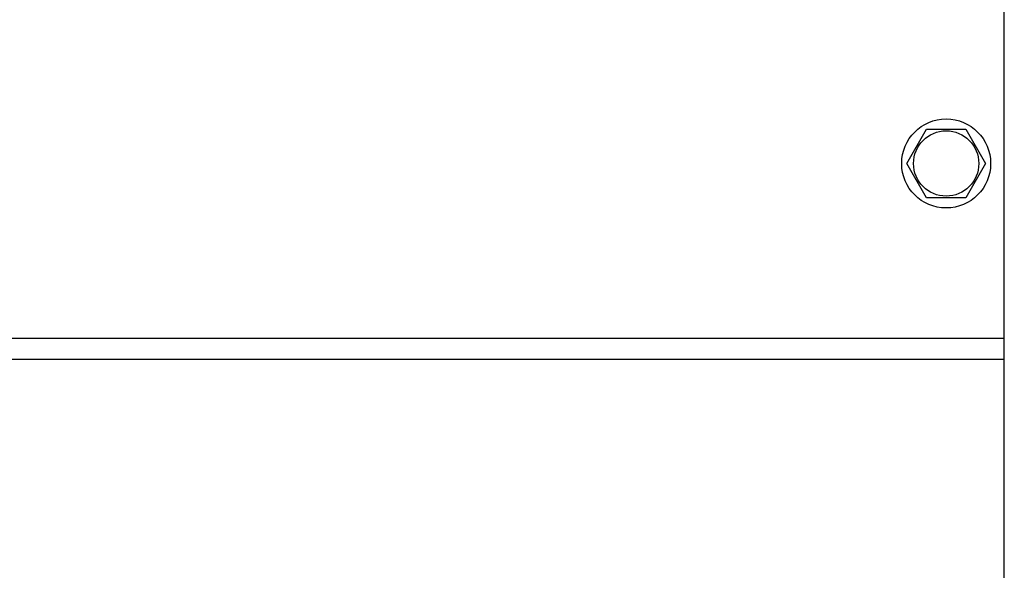
# Paper-space layout 'TAL046-8-006_1' of a CAD drawing. Units: millimetres. Extents: x 0 to 594, y 0 to 420.
# Drawn here: x 301 to 337, y 301 to 321 of the extents above; entities that cross this region are included whole.
import ezdxf

# ---------------------------------------------------------------- set-up
doc = ezdxf.new("R2010")
doc.units = ezdxf.units.MM
doc.header["$LTSCALE"] = 32.67
doc.layers.get('0').update_dxf_attribs({"linetype": 'CONTINUOUS'})
doc.layers.add('AXES', color=7, linetype='CONTINUOUS')
doc.layers.add('SOLIDES', color=7, linetype='CONTINUOUS')
doc.styles.get("Standard").update_dxf_attribs({"font": 'txt', "width": 0.85})
doc.dimstyles.new('DIMSTYLE_7', dxfattribs={"dimtxt": 3.5, "dimasz": 3.5, "dimexe": 1.5, "dimexo": 1, "dimgap": 0.875, "dimtad": 1, "dimdec": 4, "dimlfac": 4, "dimtxsty": 'STANDARD', "dimblk": '_FILLED', "dimblk1": '_FILLED', "dimblk2": '_FILLED', "dimcen": 0.09, "dimclrt": 5, "dimadec": 4, "dimazin": 2, "dimtp": 0.0001, "dimtm": 0.0001, "dimtfac": 1, "dimtdec": 4, "dimtofl": 0, "dimtmove": 0, "dimatfit": 3, "dimldrblk": '_FILLED', "dimfxl": 1, "dimtolj": 1, "dimarcsym": 0})

# ---------------------------------------------------------------- blocks, each defined once
blk = doc.blocks.new('_FILLED')
at = {"color": 0, "linetype": 'BYBLOCK'}
blk.add_solid([(0, 0), (-1, 0.214), (-1, -0.214)], dxfattribs=at)
blk = doc.blocks.new('*D7')
at = {"color": 2, "linetype": 'CONTINUOUS'}
for p, q in [((95.657, 323.575), (95.657, 392.495)), ((353.657, 382.307), (353.657, 392.495)), ((95.657, 390.995), (224.657, 390.995)), ((353.657, 390.995), (224.657, 390.995)), ((353.657, 268.679), (353.657, 374.501))]:
    blk.add_line(p, q, dxfattribs=at)
at = {"color": 2, "linetype": 'CONTINUOUS', "xscale": 3.5, "yscale": 3.5, "zscale": 3.5, "rotation": 180}
blk.add_blockref('_FILLED', (95.657, 390.995), dxfattribs=at)
at = {"color": 2, "linetype": 'CONTINUOUS', "xscale": 3.5, "yscale": 3.5, "zscale": 3.5}
blk.add_blockref('_FILLED', (353.657, 390.995), dxfattribs=at)
at = {"color": 5, "linetype": 'CONTINUOUS', "insert": (224.657, 395.37), "char_height": 3.5, "width": 17.85, "attachment_point": 2, "line_spacing_factor": 0.9}
blk.add_mtext('1032', dxfattribs=at)

psp = doc.layouts.new('TAL046-8-006_1')

# ---------------------------------------------------------------- linework, layer by layer
at = {"layer": 'AXES', "color": 7, "linetype": 'CONTINUOUS'}
for p, q in [((332.963794, 315.633643), (333.685482, 316.883643)), ((333.685482, 316.883643), (335.128858, 316.883643)), ((335.128858, 316.883643), (335.850545, 315.633643)), ((333.685482, 314.383643), (332.963794, 315.633643)), ((335.850545, 315.633643), (335.128858, 314.383643)), ((335.128858, 314.383643), (333.685482, 314.383643))]:
    psp.add_line(p, q, dxfattribs=at)
psp.add_circle((334.40717, 315.633643), 1.625, dxfattribs=at)
at = {"layer": 'AXES', "color": 9, "linetype": 'CONTINUOUS'}
psp.add_circle((334.40717, 315.633643), 1.193376, dxfattribs=at)
at = {"layer": 'SOLIDES', "color": 7, "linetype": 'CONTINUOUS'}
psp.add_line((336.53217, 297.202691), (336.53217, 351.633643), dxfattribs=at)
at = {"layer": 'SOLIDES', "color": 9, "linetype": 'CONTINUOUS'}
for p, q in [((336.53217, 309.239176), (217.78217, 309.239176)), ((336.53217, 308.473131), (217.78217, 308.473131))]:
    psp.add_line(p, q, dxfattribs=at)

# ---------------------------------------------------------------- dimensions: what is measured, and where the dimension line sits
at = {"color": 2, "linetype": 'CONTINUOUS'}
dim = psp.add_linear_dim(base=(95.65717, 390.99549), p1=(353.65717, 267.679016), p2=(95.65717, 322.574626), angle=180, dimstyle='DIMSTYLE_7', dxfattribs=at)
dim.commit()
dim.dimension.update_dxf_attribs({"geometry": '*D7', "text_midpoint": (225.029045, 390.99549), "dimtype": 160})

doc.saveas('drawing.dxf')
